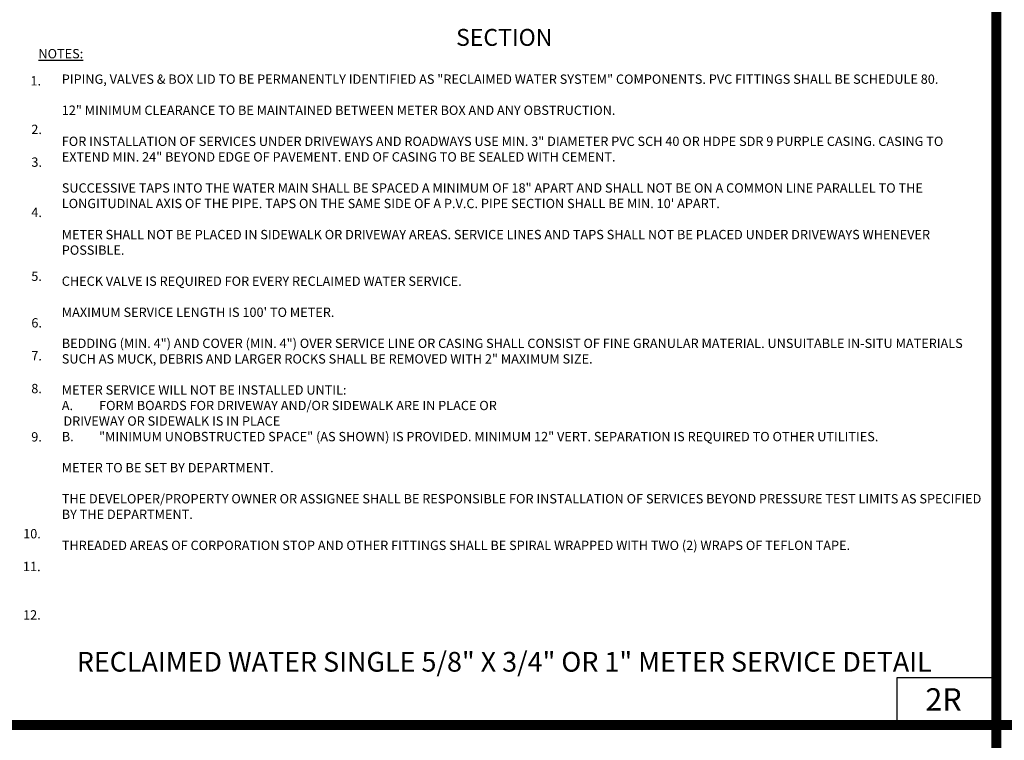
# Model space of a CAD drawing. Extents: x -44 to 294, y -64 to 104.
# Drawn here: x 6 to 12, y -22 to -18 of the extents above; entities that cross this region are included whole.
import ezdxf
from ezdxf.enums import TextEntityAlignment as Align

# ---------------------------------------------------------------- set-up
doc = ezdxf.new("R2010")
doc.units = 0
doc.header["$LTSCALE"] = 0.5
doc.header["$MEASUREMENT"] = 0
for name, color, linetype in [('-DETAIL #', 4, 'CONTINUOUS'), ('BORDER', 7, 'CONTINUOUS'), ('D01R', 2, 'CONTINUOUS'), ('D02R', 2, 'CONTINUOUS'), ('DT', 5, 'CONTINUOUS')]:
    doc.layers.add(name, color=color, linetype=linetype)
doc.styles.add('ROMANS', font='romans')
doc.styles.add('TEXT.14', font='arial.ttf', dxfattribs={"height": 0.14})

msp = doc.modelspace()

# ---------------------------------------------------------------- linework, layer by layer
at = {"layer": '-DETAIL #'}
msp.add_lwpolyline([(11.65938, -22.34816), (12.286, -22.34816), (12.286, -22.05163), (11.65938, -22.05163)], close=True, dxfattribs=at)
at = {"layer": 'BORDER', "const_width": 0.0625}
for points in [[(12.286, -32.61476), (12.286, -11.86766)], [(-0.4384, -22.34816), (31.06558, -22.34816)]]:
    msp.add_lwpolyline(points, dxfattribs=at)

# ---------------------------------------------------------------- texts
at = {"layer": '-DETAIL #', "insert": (11.83968, -22.11738), "char_height": 0.14, "attachment_point": 1, "style": 'TEXT.14'}
msp.add_mtext_dynamic_manual_height_columns('2R', width=0.518587, gutter_width=0.7, heights=[0], dxfattribs=at)
at = {"layer": 'D01R', "style": 'ROMANS'}
for s, p in [('1.', (6.21378, -18.32843)), ('2.', (6.21926, -18.63365)), ('3.', (6.21956, -18.83966)), ('4.', (6.21918, -19.15531)), ('5.', (6.21889, -19.55678)), ('6.', (6.21955, -19.8498)), ('7.', (6.2191, -20.05713)), ('8.', (6.21884, -20.26298)), ('9.', (6.21878, -20.56671)), ('10.', (6.16781, -21.17527)), ('11.', (6.16654, -21.38141)), ('12.', (6.16747, -21.68581))]:
    msp.add_text(s, height=0.0586, dxfattribs=at).set_placement(p)
at = {"layer": 'D01R', "char_height": 0.0586, "attachment_point": 1, "style": 'ROMANS'}
for s, insert, width in [('{\\LNOTES:}', (6.2637, -18.09934), 0.30179), ('PIPING, VALVES & BOX LID TO BE PERMANENTLY IDENTIFIED AS "RECLAIMED WATER SYSTEM" COMPONENTS. PVC FITTINGS SHALL BE SCHEDULE 80.\\P\\P12" MINIMUM CLEARANCE TO BE MAINTAINED BETWEEN METER BOX AND ANY OBSTRUCTION.\\P\\PFOR INSTALLATION OF SERVICES UNDER DRIVEWAYS AND ROADWAYS USE MIN. 3" DIAMETER PVC SCH 40 OR HDPE SDR 9 PURPLE CASING. CASING TO EXTEND MIN. 24" BEYOND EDGE OF PAVEMENT. END OF CASING TO BE SEALED WITH CEMENT.\\P\\PSUCCESSIVE TAPS INTO THE WATER MAIN SHALL BE SPACED A MINIMUM OF 18" APART AND SHALL NOT BE ON A COMMON LINE PARALLEL TO THE LONGITUDINAL AXIS OF THE PIPE. TAPS ON THE SAME SIDE OF A P.V.C. PIPE SECTION SHALL BE MIN. 10\' APART.\\P\\PMETER SHALL NOT BE PLACED IN SIDEWALK OR DRIVEWAY AREAS. SERVICE LINES AND TAPS SHALL NOT BE PLACED UNDER DRIVEWAYS WHENEVER POSSIBLE.\\P\\PCHECK VALVE IS REQUIRED FOR EVERY RECLAIMED WATER SERVICE.\\P\\PMAXIMUM SERVICE LENGTH IS 100\' TO METER.\\P\\PBEDDING (MIN. 4") AND COVER (MIN. 4") OVER SERVICE LINE OR CASING SHALL CONSIST OF FINE GRANULAR MATERIAL. UNSUITABLE IN-SITU MATERIALS SUCH AS MUCK, DEBRIS AND LARGER ROCKS SHALL BE REMOVED WITH 2" MAXIMUM SIZE.\\P\\PMETER SERVICE WILL NOT BE INSTALLED UNTIL:\\P\\pi-0.1758,l0.1758,t0.1758;A.^IFORM BOARDS FOR DRIVEWAY AND/OR SIDEWALK ARE IN PLACE OR\\P^IDRIVEWAY OR SIDEWALK IS IN PLACE\\PB.^I"MINIMUM UNOBSTRUCTED SPACE" (AS SHOWN) IS PROVIDED. MINIMUM 12" VERT. SEPARATION IS REQUIRED TO OTHER UTILITIES.\\P\\pi0,l0,tz;\\PMETER TO BE SET BY DEPARTMENT.\\P\\PTHE DEVELOPER/PROPERTY OWNER OR ASSIGNEE SHALL BE RESPONSIBLE FOR INSTALLATION OF SERVICES BEYOND PRESSURE TEST LIMITS AS SPECIFIED BY THE DEPARTMENT.\\P\\PTHREADED AREAS OF CORPORATION STOP AND OTHER FITTINGS SHALL BE SPIRAL WRAPPED WITH TWO (2) WRAPS OF TEFLON TAPE.', (6.41063, -18.25945), 5.8153807)]:
    msp.add_mtext(s, dxfattribs=dict(at, insert=insert, width=width))
at = {"layer": 'D02R', "style": 'ROMANS'}
msp.add_text('%%USECTION%%U', height=0.1062, dxfattribs=at).set_placement((9.192, -18.03999), align=Align.MIDDLE)
at = {"layer": 'DT', "insert": (9.192, -21.88912), "char_height": 0.124, "width": 5.6606724, "attachment_point": 2, "style": 'ROMANS'}
msp.add_mtext('RECLAIMED WATER SINGLE 5/8" X 3/4" OR 1" METER SERVICE DETAIL', dxfattribs=at)

doc.saveas('drawing.dxf')
